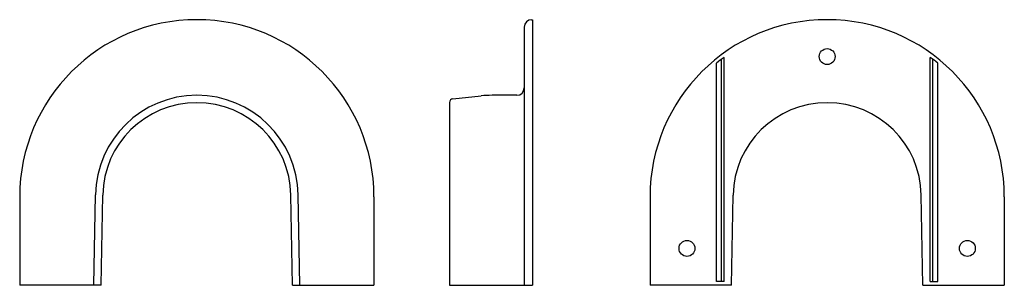
# Model space of a CAD drawing. Extents: x 362 to 629, y 29 to 101.
import ezdxf

# ---------------------------------------------------------------- set-up
doc = ezdxf.new("R2010")
doc.units = 0
doc.header["$MEASUREMENT"] = 0
doc.layers.add('1外形線', color=3, linetype='CONTINUOUS')

msp = doc.modelspace()

# ---------------------------------------------------------------- linework, layer by layer
at = {"layer": '1外形線'}
for p, q in [((501.12, 100.61), (501.42, 100.61)), ((501.42, 100.61), (501.42, 28.61)), ((499.12, 98.61), (499.12, 28.61)), ((551.28, 29.61), (551.28, 88.83)), ((552.62, 29.61), (552.62, 89.89)), ((553.28, 29.61), (553.28, 90.4)), ((609.18, 29.61), (609.18, 90.4)), ((609.85, 29.61), (609.85, 89.89)), ((611.18, 29.61), (611.18, 88.83)), ((497.12, 80.11), (490.42, 80.11)), ((478.92, 78.2), (478.92, 28.61)), ((479.82, 79.2), (487.43, 79.96)), ((362.41, 52.61), (362.41, 28.61)), ((382.46, 28.61), (382.91, 53.12)), ((384.46, 28.61), (384.91, 53.08)), ((436.36, 28.61), (435.9, 53.08)), ((438.36, 28.61), (437.9, 53.12)), ((458.41, 52.61), (458.41, 28.61)), ((533.23, 52.61), (533.23, 28.61)), ((555.28, 28.61), (555.74, 53.08)), ((607.18, 28.61), (606.73, 53.08)), ((629.23, 52.61), (629.23, 28.61)), ((553.28, 29.61), (551.28, 29.61)), ((609.18, 29.61), (611.18, 29.61)), ((384.46, 28.61), (362.41, 28.61)), ((436.36, 28.61), (458.41, 28.61)), ((478.92, 28.61), (501.42, 28.61)), ((555.28, 28.61), (533.23, 28.61)), ((607.18, 28.61), (629.23, 28.61))]:
    msp.add_line(p, q, dxfattribs=at)
for centre in [(581.23, 90.61), (543.23, 38.61), (619.23, 38.61)]:
    msp.add_circle(centre, 2.15, dxfattribs=at)
for centre, radius, start, end in [((410.41, 52.61), 48, 90, 180), ((410.41, 52.61), 48, 0, 90), ((501.12, 98.61), 2, 90, 180), ((581.23, 52.61), 48, 90, 180), ((581.23, 52.61), 48, 0, 90), ((581.23, 52.61), 47, 126.4899, 129.5859), ((581.23, 52.61), 47, 50.4141, 53.5101), ((410.41, 52.61), 27.5, 90, 178.9363), ((410.41, 52.61), 27.5, 1.0637, 90), ((490.42, 50.11), 30, 90, 95.7106), ((497.12, 82.11), 2, 270, 0), ((410.41, 52.61), 25.5, 90, 178.9363), ((410.41, 52.61), 25.5, 1.0637, 90), ((479.92, 78.2), 1, 95.7106, 180), ((581.23, 52.61), 25.5, 90, 178.9363), ((581.23, 52.61), 25.5, 1.0637, 90)]:
    msp.add_arc(centre, radius, start, end, dxfattribs=at)

doc.saveas('drawing.dxf')
